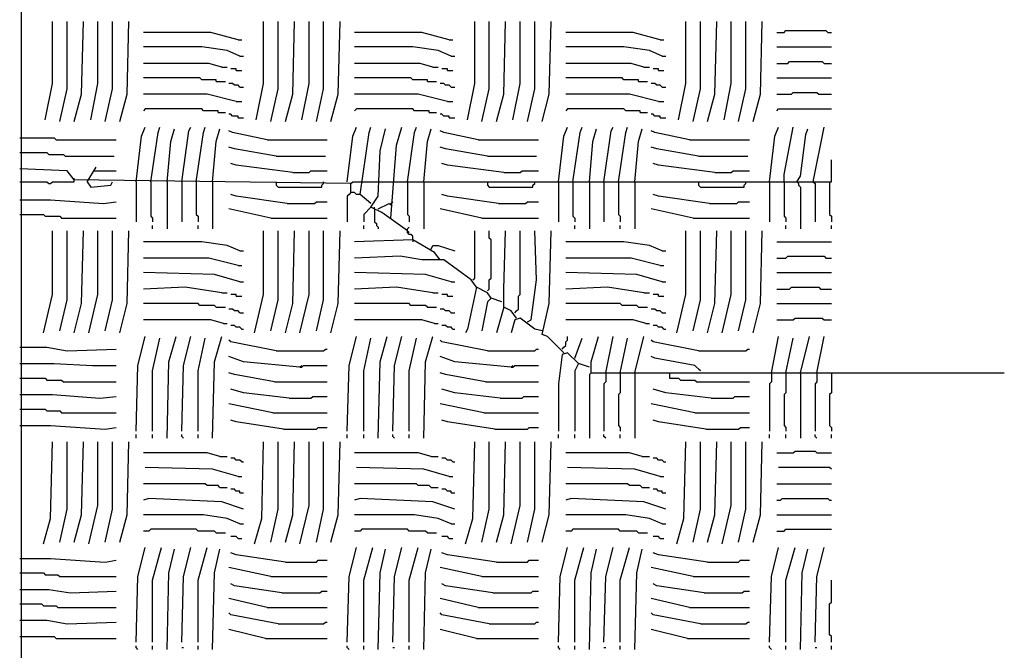
# Model space of a CAD drawing. Extents: x 0.16 to 7.56, y 0.46 to 9.88.
# Drawn here: x 4.61 to 6.25, y 3.82 to 4.87 of the extents above; entities that cross this region are included whole.
import ezdxf

# ---------------------------------------------------------------- set-up
doc = ezdxf.new("R2010")
doc.units = 0
doc.header["$MEASUREMENT"] = 0
doc.layers.add('PFV', color=7, linetype='Continuous')

msp = doc.modelspace()

# ---------------------------------------------------------------- linework, layer by layer
at = {"layer": 'PFV', "color": 0}
for points in [[(4.936364, 3.430303, 0), (4.615152, 3.433333, 0), (4.615152, 6.481818, 0), (4.618182, 6.481818, 0), (4.639394, 6.457576, 0), (4.645455, 6.457576, 0), (4.654545, 6.451515, 0), (4.675758, 6.451515, 0), (5.115152, 6.39697, 0), (5.324242, 6.369697, 0), (5.327273, 6.363636, 0), (5.366667, 6.363636, 0), (5.493939, 6.357576, 0), (5.50303, 6.348485, 0), (5.527273, 6.348485, 0), (5.706061, 6.324242, 0), (5.730303, 6.324242, 0), (5.757576, 6.318182, 0), (5.766667, 6.312121, 0), (5.830303, 6.312121, 0), (5.963636, 6.293939, 0), (5.963636, 6.281818, 0)], [(4.654545, 4.7, 0), (4.666667, 4.760606, 0), (4.666667, 4.863636, 0)], [(4.678788, 4.69697, 0), (4.690909, 4.751515, 0), (4.690909, 4.863636, 0)], [(4.70303, 4.69697, 0), (4.715152, 4.742424, 0), (4.718182, 4.863636, 0)], [(4.730303, 4.7, 0), (4.742424, 4.760606, 0), (4.742424, 4.863636, 0)], [(4.754545, 4.69697, 0), (4.766667, 4.751515, 0), (4.766667, 4.863636, 0)], [(4.778788, 4.69697, 0), (4.790909, 4.742424, 0), (4.793939, 4.863636, 0)], [(5.006061, 4.7, 0), (5.018182, 4.760606, 0), (5.018182, 4.863636, 0)], [(5.030303, 4.69697, 0), (5.042424, 4.751515, 0), (5.042424, 4.863636, 0)], [(5.054545, 4.69697, 0), (5.066667, 4.742424, 0), (5.069697, 4.863636, 0)], [(5.081818, 4.7, 0), (5.093939, 4.760606, 0), (5.093939, 4.863636, 0)], [(5.106061, 4.69697, 0), (5.118182, 4.751515, 0), (5.118182, 4.863636, 0)], [(5.130303, 4.69697, 0), (5.142424, 4.742424, 0), (5.145455, 4.863636, 0)], [(5.357576, 4.7, 0), (5.369697, 4.760606, 0), (5.369697, 4.863636, 0)], [(5.381818, 4.69697, 0), (5.393939, 4.751515, 0), (5.393939, 4.863636, 0)], [(5.406061, 4.69697, 0), (5.418182, 4.742424, 0), (5.421212, 4.863636, 0)], [(5.433333, 4.7, 0), (5.445455, 4.760606, 0), (5.445455, 4.863636, 0)], [(5.457576, 4.69697, 0), (5.469697, 4.751515, 0), (5.469697, 4.863636, 0)], [(5.481818, 4.69697, 0), (5.493939, 4.742424, 0), (5.49697, 4.863636, 0)], [(5.709091, 4.7, 0), (5.721212, 4.760606, 0), (5.721212, 4.863636, 0)], [(5.733333, 4.69697, 0), (5.745455, 4.751515, 0), (5.745455, 4.863636, 0)], [(5.757576, 4.69697, 0), (5.769697, 4.742424, 0), (5.772727, 4.863636, 0)], [(5.784848, 4.7, 0), (5.79697, 4.760606, 0), (5.79697, 4.863636, 0)], [(5.809091, 4.69697, 0), (5.821212, 4.751515, 0), (5.821212, 4.863636, 0)], [(5.833333, 4.69697, 0), (5.845455, 4.742424, 0), (5.848485, 4.863636, 0)], [(4.975758, 4.833333, 0), (4.930303, 4.845455, 0), (4.818182, 4.845455, 0)], [(5.327273, 4.833333, 0), (5.281818, 4.845455, 0), (5.169697, 4.845455, 0)], [(5.678788, 4.833333, 0), (5.633333, 4.845455, 0), (5.521212, 4.845455, 0)], [(5.872727, 4.845455, 0), (5.884848, 4.845455, 0), (5.887879, 4.848485, 0), (5.954545, 4.848485, 0), (5.957576, 4.845455, 0), (5.963636, 4.845455, 0)], [(4.978788, 4.806061, 0), (4.957576, 4.815152, 0), (4.915152, 4.821212, 0), (4.818182, 4.821212, 0)], [(4.975758, 4.833333, 0), (4.981818, 4.833333, 0)], [(5.330303, 4.806061, 0), (5.309091, 4.815152, 0), (5.266667, 4.821212, 0), (5.169697, 4.821212, 0)], [(5.327273, 4.833333, 0), (5.333333, 4.833333, 0)], [(5.681818, 4.806061, 0), (5.660606, 4.815152, 0), (5.618182, 4.821212, 0), (5.521212, 4.821212, 0)], [(5.678788, 4.833333, 0), (5.684848, 4.833333, 0)], [(5.872727, 4.821212, 0), (5.963636, 4.821212, 0)], [(4.978788, 4.806061, 0), (4.984848, 4.806061, 0)], [(5.330303, 4.806061, 0), (5.336364, 4.806061, 0)], [(5.681818, 4.806061, 0), (5.687879, 4.806061, 0)], [(4.948485, 4.787879, 0), (4.927273, 4.793939, 0), (4.818182, 4.793939, 0)], [(4.948485, 4.787879, 0), (4.957576, 4.787879, 0)], [(5.3, 4.787879, 0), (5.278788, 4.793939, 0), (5.169697, 4.793939, 0)], [(5.3, 4.787879, 0), (5.309091, 4.787879, 0)], [(5.651515, 4.787879, 0), (5.630303, 4.793939, 0), (5.521212, 4.793939, 0)], [(5.651515, 4.787879, 0), (5.660606, 4.787879, 0)], [(5.872727, 4.793939, 0), (5.890909, 4.793939, 0), (5.893939, 4.79697, 0), (5.948485, 4.79697, 0), (5.951515, 4.793939, 0), (5.963636, 4.793939, 0)], [(4.972727, 4.781818, 0), (4.972727, 4.784848, 0), (4.963636, 4.784848, 0)], [(4.972727, 4.781818, 0), (4.981818, 4.781818, 0)], [(5.324242, 4.781818, 0), (5.324242, 4.784848, 0), (5.315152, 4.784848, 0)], [(5.324242, 4.781818, 0), (5.333333, 4.781818, 0)], [(5.675758, 4.781818, 0), (5.675758, 4.784848, 0), (5.666667, 4.784848, 0)], [(5.675758, 4.781818, 0), (5.684848, 4.781818, 0)], [(4.939394, 4.763636, 0), (4.939394, 4.766667, 0), (4.915152, 4.766667, 0), (4.912121, 4.769697, 0), (4.818182, 4.769697, 0)], [(4.939394, 4.763636, 0), (4.954545, 4.763636, 0)], [(4.978788, 4.754545, 0), (4.975758, 4.757576, 0), (4.969697, 4.757576, 0), (4.966667, 4.760606, 0), (4.960606, 4.760606, 0)], [(4.978788, 4.754545, 0), (4.984848, 4.754545, 0)], [(5.290909, 4.763636, 0), (5.290909, 4.766667, 0), (5.266667, 4.766667, 0), (5.263636, 4.769697, 0), (5.169697, 4.769697, 0)], [(5.290909, 4.763636, 0), (5.306061, 4.763636, 0)], [(5.330303, 4.754545, 0), (5.327273, 4.757576, 0), (5.321212, 4.757576, 0), (5.318182, 4.760606, 0), (5.312121, 4.760606, 0)], [(5.330303, 4.754545, 0), (5.336364, 4.754545, 0)], [(5.642424, 4.763636, 0), (5.642424, 4.766667, 0), (5.618182, 4.766667, 0), (5.615152, 4.769697, 0), (5.521212, 4.769697, 0)], [(5.642424, 4.763636, 0), (5.657576, 4.763636, 0)], [(5.681818, 4.754545, 0), (5.678788, 4.757576, 0), (5.672727, 4.757576, 0), (5.669697, 4.760606, 0), (5.663636, 4.760606, 0)], [(5.681818, 4.754545, 0), (5.687879, 4.754545, 0)], [(5.872727, 4.769697, 0), (5.963636, 4.769697, 0)], [(4.972727, 4.730303, 0), (4.924242, 4.742424, 0), (4.818182, 4.742424, 0)], [(5.324242, 4.730303, 0), (5.275758, 4.742424, 0), (5.169697, 4.742424, 0)], [(5.675758, 4.730303, 0), (5.627273, 4.742424, 0), (5.521212, 4.742424, 0)], [(5.872727, 4.742424, 0), (5.89697, 4.742424, 0), (5.9, 4.745455, 0), (5.939394, 4.745455, 0), (5.942424, 4.742424, 0), (5.963636, 4.742424, 0)], [(4.972727, 4.730303, 0), (4.981818, 4.730303, 0)], [(5.324242, 4.730303, 0), (5.333333, 4.730303, 0)], [(5.675758, 4.730303, 0), (5.684848, 4.730303, 0)], [(4.942424, 4.712121, 0), (4.942424, 4.715152, 0), (4.918182, 4.715152, 0), (4.915152, 4.718182, 0), (4.821212, 4.718182, 0), (4.818182, 4.715152, 0)], [(4.942424, 4.712121, 0), (4.954545, 4.712121, 0)], [(4.975758, 4.70303, 0), (4.975758, 4.706061, 0), (4.966667, 4.706061, 0), (4.963636, 4.709091, 0), (4.960606, 4.709091, 0)], [(5.293939, 4.712121, 0), (5.293939, 4.715152, 0), (5.269697, 4.715152, 0), (5.266667, 4.718182, 0), (5.172727, 4.718182, 0), (5.169697, 4.715152, 0)], [(5.293939, 4.712121, 0), (5.306061, 4.712121, 0)], [(5.327273, 4.70303, 0), (5.327273, 4.706061, 0), (5.318182, 4.706061, 0), (5.315152, 4.709091, 0), (5.312121, 4.709091, 0)], [(5.645455, 4.712121, 0), (5.645455, 4.715152, 0), (5.621212, 4.715152, 0), (5.618182, 4.718182, 0), (5.524242, 4.718182, 0), (5.521212, 4.715152, 0)], [(5.645455, 4.712121, 0), (5.657576, 4.712121, 0)], [(5.678788, 4.70303, 0), (5.678788, 4.706061, 0), (5.669697, 4.706061, 0), (5.666667, 4.709091, 0), (5.663636, 4.709091, 0)], [(5.872727, 4.715152, 0), (5.875758, 4.718182, 0), (5.963636, 4.718182, 0)], [(4.975758, 4.70303, 0), (4.984848, 4.70303, 0)], [(5.327273, 4.70303, 0), (5.336364, 4.70303, 0)], [(5.678788, 4.70303, 0), (5.687879, 4.70303, 0)], [(4.806061, 4.59697, 0), (4.815152, 4.672727, 0), (4.821212, 4.687879, 0)], [(4.830303, 4.59697, 0), (4.842424, 4.678788, 0), (4.845455, 4.687879, 0)], [(4.857576, 4.59697, 0), (4.863636, 4.663636, 0), (4.869697, 4.684848, 0)], [(4.881818, 4.59697, 0), (4.893939, 4.681818, 0), (4.89697, 4.687879, 0)], [(4.906061, 4.59697, 0), (4.918182, 4.678788, 0), (4.921212, 4.687879, 0)], [(4.933333, 4.59697, 0), (4.939394, 4.663636, 0), (4.945455, 4.684848, 0)], [(5.024242, 4.666667, 0), (4.966667, 4.678788, 0), (4.960606, 4.681818, 0)], [(5.157576, 4.59697, 0), (5.166667, 4.672727, 0), (5.172727, 4.687879, 0)], [(5.19697, 4.560606, 0), (5.178788, 4.575758, 0), (5.193939, 4.678788, 0), (5.19697, 4.687879, 0)], [(5.19697, 4.554545, 0), (5.209091, 4.572727, 0), (5.212121, 4.648485, 0), (5.221212, 4.684848, 0)], [(5.230303, 4.536364, 0), (5.239394, 4.657576, 0), (5.248485, 4.687879, 0)], [(5.257576, 4.59697, 0), (5.269697, 4.678788, 0), (5.272727, 4.687879, 0)], [(5.284848, 4.59697, 0), (5.290909, 4.663636, 0), (5.29697, 4.684848, 0)], [(5.375758, 4.666667, 0), (5.318182, 4.678788, 0), (5.312121, 4.681818, 0)], [(5.509091, 4.59697, 0), (5.518182, 4.672727, 0), (5.524242, 4.687879, 0)], [(5.533333, 4.59697, 0), (5.545455, 4.678788, 0), (5.548485, 4.687879, 0)], [(5.560606, 4.59697, 0), (5.566667, 4.663636, 0), (5.572727, 4.684848, 0)], [(5.584848, 4.59697, 0), (5.59697, 4.681818, 0), (5.6, 4.687879, 0)], [(5.609091, 4.59697, 0), (5.621212, 4.678788, 0), (5.624242, 4.687879, 0)], [(5.636364, 4.59697, 0), (5.642424, 4.663636, 0), (5.648485, 4.684848, 0)], [(5.727273, 4.666667, 0), (5.669697, 4.678788, 0), (5.663636, 4.681818, 0)], [(5.860606, 4.59697, 0), (5.869697, 4.672727, 0), (5.875758, 4.687879, 0)], [(5.884848, 4.59697, 0), (5.884848, 4.609091, 0), (5.9, 4.687879, 0)], [(5.906061, 4.59697, 0), (5.912121, 4.606061, 0), (5.921212, 4.675758, 0), (5.924242, 4.684848, 0)], [(5.933333, 4.59697, 0), (5.951515, 4.687879, 0)], [(4.612121, 4.669697, 0), (4.669697, 4.669697, 0), (4.672727, 4.666667, 0), (4.772727, 4.666667, 0)], [(5.024242, 4.666667, 0), (5.124242, 4.666667, 0)], [(5.375758, 4.666667, 0), (5.475758, 4.666667, 0)], [(5.727273, 4.666667, 0), (5.827273, 4.666667, 0)], [(4.612121, 4.645455, 0), (4.657576, 4.645455, 0), (4.660606, 4.642424, 0), (4.684848, 4.642424, 0), (4.687879, 4.639394, 0), (4.769697, 4.639394, 0)], [(5.039394, 4.639394, 0), (4.969697, 4.651515, 0), (4.960606, 4.654545, 0)], [(5.390909, 4.639394, 0), (5.321212, 4.651515, 0), (5.312121, 4.654545, 0)], [(5.742424, 4.639394, 0), (5.672727, 4.651515, 0), (5.663636, 4.654545, 0)], [(5.066667, 4.612121, 0), (4.972727, 4.624242, 0), (4.963636, 4.627273, 0)], [(5.039394, 4.639394, 0), (5.121212, 4.639394, 0)], [(5.233333, 4.59697, 0), (5.963636, 4.59697, 0), (5.963636, 4.633333, 0)], [(5.418182, 4.612121, 0), (5.324242, 4.624242, 0), (5.315152, 4.627273, 0)], [(5.390909, 4.639394, 0), (5.472727, 4.639394, 0)], [(5.769697, 4.612121, 0), (5.675758, 4.624242, 0), (5.666667, 4.627273, 0)], [(5.742424, 4.639394, 0), (5.824242, 4.639394, 0)], [(5.163636, 4.593939, 0), (4.70303, 4.6, 0), (4.690909, 4.615152, 0), (4.612121, 4.618182, 0)], [(4.724242, 4.59697, 0), (4.739394, 4.621212, 0)], [(4.736364, 4.615152, 0), (4.772727, 4.615152, 0)], [(5.066667, 4.612121, 0), (5.093939, 4.612121, 0), (5.09697, 4.615152, 0), (5.124242, 4.615152, 0)], [(5.418182, 4.612121, 0), (5.445455, 4.612121, 0), (5.448485, 4.615152, 0), (5.475758, 4.615152, 0)], [(5.769697, 4.612121, 0), (5.79697, 4.612121, 0), (5.8, 4.615152, 0), (5.827273, 4.615152, 0)], [(4.612121, 4.59697, 0), (4.657576, 4.59697, 0), (4.660606, 4.593939, 0), (4.663636, 4.593939, 0), (4.666667, 4.59697, 0), (4.70303, 4.59697, 0), (4.70303, 4.6, 0)], [(4.70303, 4.6, 0), (4.70303, 4.60303, 0)], [(4.724242, 4.59697, 0), (4.730303, 4.587879, 0), (4.763636, 4.590909, 0), (4.766667, 4.59697, 0)], [(4.806061, 4.59697, 0), (4.806061, 4.530303, 0)], [(4.830303, 4.59697, 0), (4.830303, 4.539394, 0), (4.833333, 4.536364, 0), (4.833333, 4.530303, 0)], [(4.857576, 4.59697, 0), (4.857576, 4.518182, 0)], [(4.881818, 4.59697, 0), (4.881818, 4.530303, 0)], [(4.906061, 4.59697, 0), (4.906061, 4.542424, 0), (4.909091, 4.539394, 0), (4.909091, 4.530303, 0)], [(4.933333, 4.59697, 0), (4.933333, 4.518182, 0)], [(5.039394, 4.59697, 0), (5.039394, 4.590909, 0), (5.042424, 4.587879, 0), (5.115152, 4.587879, 0), (5.115152, 4.590909, 0), (5.118182, 4.593939, 0), (5.118182, 4.59697, 0)], [(5.163636, 4.578788, 0), (5.163636, 4.593939, 0), (5.166667, 4.59697, 0), (5.181818, 4.59697, 0)], [(5.181818, 4.59697, 0), (5.209091, 4.59697, 0)], [(5.209091, 4.59697, 0), (5.233333, 4.59697, 0)], [(5.257576, 4.59697, 0), (5.257576, 4.542424, 0), (5.260606, 4.539394, 0), (5.260606, 4.530303, 0)], [(5.284848, 4.59697, 0), (5.284848, 4.518182, 0)], [(5.390909, 4.59697, 0), (5.390909, 4.590909, 0), (5.393939, 4.587879, 0), (5.466667, 4.587879, 0), (5.466667, 4.590909, 0), (5.469697, 4.593939, 0), (5.469697, 4.59697, 0)], [(5.509091, 4.59697, 0), (5.509091, 4.530303, 0)], [(5.533333, 4.59697, 0), (5.533333, 4.539394, 0), (5.536364, 4.536364, 0), (5.536364, 4.530303, 0)], [(5.560606, 4.59697, 0), (5.560606, 4.518182, 0)], [(5.584848, 4.59697, 0), (5.584848, 4.530303, 0)], [(5.609091, 4.59697, 0), (5.609091, 4.542424, 0), (5.612121, 4.539394, 0), (5.612121, 4.530303, 0)], [(5.636364, 4.59697, 0), (5.636364, 4.518182, 0)], [(5.742424, 4.59697, 0), (5.742424, 4.590909, 0), (5.745455, 4.587879, 0), (5.818182, 4.587879, 0), (5.818182, 4.590909, 0), (5.821212, 4.593939, 0), (5.821212, 4.59697, 0)], [(5.860606, 4.59697, 0), (5.860606, 4.530303, 0)], [(5.884848, 4.59697, 0), (5.884848, 4.539394, 0), (5.887879, 4.536364, 0), (5.887879, 4.530303, 0)], [(5.906061, 4.59697, 0), (5.909091, 4.593939, 0), (5.909091, 4.590909, 0), (5.912121, 4.587879, 0), (5.912121, 4.518182, 0)], [(5.933333, 4.59697, 0), (5.936364, 4.593939, 0), (5.936364, 4.530303, 0)], [(5.960606, 4.59697, 0), (5.960606, 4.542424, 0), (5.963636, 4.539394, 0), (5.963636, 4.530303, 0)], [(5.057576, 4.560606, 0), (4.972727, 4.572727, 0), (4.963636, 4.575758, 0)], [(5.178788, 4.575758, 0), (5.172727, 4.575758, 0), (5.169697, 4.578788, 0), (5.163636, 4.578788, 0), (5.160606, 4.575758, 0), (5.157576, 4.572727, 0), (5.157576, 4.530303, 0)], [(5.409091, 4.560606, 0), (5.324242, 4.572727, 0), (5.315152, 4.575758, 0)], [(5.760606, 4.560606, 0), (5.675758, 4.572727, 0), (5.666667, 4.575758, 0)], [(4.612121, 4.566667, 0), (4.663636, 4.566667, 0), (4.751515, 4.560606, 0), (4.772727, 4.563636, 0)], [(5.057576, 4.560606, 0), (5.10303, 4.560606, 0), (5.106061, 4.563636, 0), (5.124242, 4.563636, 0)], [(5.19697, 4.560606, 0), (5.193939, 4.563636, 0)], [(5.209091, 4.551515, 0), (5.227273, 4.560606, 0), (5.230303, 4.557576, 0), (5.230303, 4.560606, 0)], [(5.230303, 4.560606, 0), (5.233333, 4.563636, 0)], [(5.409091, 4.560606, 0), (5.454545, 4.560606, 0), (5.457576, 4.563636, 0), (5.475758, 4.563636, 0)], [(5.760606, 4.560606, 0), (5.806061, 4.560606, 0), (5.809091, 4.563636, 0), (5.827273, 4.563636, 0)], [(4.612121, 4.542424, 0), (4.651515, 4.542424, 0), (4.654545, 4.539394, 0), (4.678788, 4.539394, 0), (4.681818, 4.536364, 0), (4.772727, 4.536364, 0)], [(5.030303, 4.536364, 0), (4.960606, 4.551515, 0)], [(5.257576, 4.515152, 0), (5.215152, 4.545455, 0), (5.19697, 4.554545, 0), (5.184848, 4.542424, 0), (5.184848, 4.530303, 0)], [(5.20303, 4.551515, 0), (5.20303, 4.554545, 0)], [(5.20303, 4.551515, 0), (5.20303, 4.530303, 0), (5.206061, 4.527273, 0), (5.206061, 4.524242, 0), (5.209091, 4.521212, 0), (5.209091, 4.518182, 0)], [(5.381818, 4.536364, 0), (5.312121, 4.551515, 0)], [(5.733333, 4.536364, 0), (5.663636, 4.551515, 0)], [(5.030303, 4.536364, 0), (5.124242, 4.536364, 0)], [(5.381818, 4.536364, 0), (5.475758, 4.536364, 0)], [(5.733333, 4.536364, 0), (5.827273, 4.536364, 0)], [(4.651515, 4.345455, 0), (4.666667, 4.409091, 0), (4.666667, 4.515152, 0)], [(4.678788, 4.348485, 0), (4.690909, 4.4, 0), (4.690909, 4.515152, 0)], [(4.70303, 4.345455, 0), (4.715152, 4.393939, 0), (4.718182, 4.515152, 0)], [(4.727273, 4.345455, 0), (4.742424, 4.409091, 0), (4.742424, 4.515152, 0)], [(4.754545, 4.348485, 0), (4.766667, 4.4, 0), (4.766667, 4.515152, 0)], [(4.778788, 4.345455, 0), (4.790909, 4.393939, 0), (4.793939, 4.515152, 0)], [(4.833333, 4.518182, 0), (4.833333, 4.524242, 0)], [(4.909091, 4.518182, 0), (4.909091, 4.524242, 0)], [(5.00303, 4.345455, 0), (5.018182, 4.409091, 0), (5.018182, 4.515152, 0)], [(5.030303, 4.348485, 0), (5.042424, 4.4, 0), (5.042424, 4.515152, 0)], [(5.054545, 4.345455, 0), (5.066667, 4.393939, 0), (5.069697, 4.515152, 0)], [(5.078788, 4.345455, 0), (5.093939, 4.409091, 0), (5.093939, 4.515152, 0)], [(5.106061, 4.348485, 0), (5.118182, 4.4, 0), (5.118182, 4.515152, 0)], [(5.130303, 4.345455, 0), (5.142424, 4.393939, 0), (5.145455, 4.515152, 0)], [(5.184848, 4.518182, 0), (5.184848, 4.524242, 0)], [(5.266667, 4.5, 0), (5.266667, 4.506061, 0), (5.263636, 4.509091, 0), (5.260606, 4.509091, 0), (5.257576, 4.512121, 0), (5.257576, 4.518182, 0), (5.260606, 4.521212, 0)], [(5.257576, 4.515152, 0), (5.260606, 4.512121, 0)], [(5.366667, 4.433333, 0), (5.369697, 4.436364, 0), (5.369697, 4.515152, 0)], [(5.390909, 4.415152, 0), (5.393939, 4.418182, 0), (5.393939, 4.433333, 0), (5.39697, 4.436364, 0), (5.39697, 4.5, 0), (5.393939, 4.50303, 0), (5.393939, 4.515152, 0)], [(5.418182, 4.387879, 0), (5.418182, 4.418182, 0), (5.421212, 4.515152, 0)], [(5.436364, 4.378788, 0), (5.439394, 4.381818, 0), (5.442424, 4.384848, 0), (5.442424, 4.406061, 0), (5.445455, 4.409091, 0), (5.445455, 4.515152, 0)], [(5.457576, 4.363636, 0), (5.463636, 4.366667, 0), (5.472727, 4.433333, 0), (5.469697, 4.515152, 0)], [(5.518182, 4.312121, 0), (5.490909, 4.339394, 0), (5.481818, 4.342424, 0), (5.493939, 4.393939, 0), (5.49697, 4.515152, 0)], [(5.536364, 4.518182, 0), (5.536364, 4.524242, 0)], [(5.612121, 4.518182, 0), (5.612121, 4.524242, 0)], [(5.706061, 4.345455, 0), (5.721212, 4.409091, 0), (5.721212, 4.515152, 0)], [(5.733333, 4.348485, 0), (5.745455, 4.4, 0), (5.745455, 4.515152, 0)], [(5.757576, 4.345455, 0), (5.769697, 4.393939, 0), (5.772727, 4.515152, 0)], [(5.781818, 4.345455, 0), (5.79697, 4.409091, 0), (5.79697, 4.515152, 0)], [(5.809091, 4.348485, 0), (5.821212, 4.4, 0), (5.821212, 4.515152, 0)], [(5.833333, 4.345455, 0), (5.845455, 4.393939, 0), (5.848485, 4.515152, 0)], [(5.887879, 4.518182, 0), (5.887879, 4.524242, 0)], [(5.963636, 4.518182, 0), (5.963636, 4.524242, 0)], [(4.978788, 4.481818, 0), (4.957576, 4.490909, 0), (4.915152, 4.49697, 0), (4.818182, 4.49697, 0)], [(5.312121, 4.466667, 0), (5.30303, 4.478788, 0), (5.266667, 4.5, 0), (5.169697, 4.49697, 0)], [(5.266667, 4.5, 0), (5.266667, 4.49697, 0)], [(5.681818, 4.481818, 0), (5.660606, 4.490909, 0), (5.618182, 4.49697, 0), (5.521212, 4.49697, 0)], [(5.872727, 4.49697, 0), (5.963636, 4.49697, 0)], [(4.978788, 4.481818, 0), (4.984848, 4.481818, 0)], [(5.29697, 4.484848, 0), (5.3, 4.490909, 0), (5.309091, 4.490909, 0), (5.336364, 4.481818, 0)], [(5.681818, 4.481818, 0), (5.687879, 4.481818, 0)], [(4.975758, 4.457576, 0), (4.927273, 4.469697, 0), (4.818182, 4.469697, 0)], [(5.372727, 4.421212, 0), (5.363636, 4.433333, 0), (5.318182, 4.466667, 0), (5.281818, 4.466667, 0), (5.245455, 4.472727, 0), (5.169697, 4.469697, 0)], [(5.678788, 4.457576, 0), (5.630303, 4.469697, 0), (5.521212, 4.469697, 0)], [(5.872727, 4.469697, 0), (5.887879, 4.469697, 0), (5.890909, 4.472727, 0), (5.951515, 4.472727, 0), (5.954545, 4.469697, 0), (5.963636, 4.469697, 0)], [(4.978788, 4.430303, 0), (4.936364, 4.442424, 0), (4.818182, 4.445455, 0)], [(4.975758, 4.457576, 0), (4.981818, 4.457576, 0)], [(5.330303, 4.430303, 0), (5.287879, 4.442424, 0), (5.169697, 4.445455, 0)], [(5.681818, 4.430303, 0), (5.639394, 4.442424, 0), (5.521212, 4.445455, 0)], [(5.678788, 4.457576, 0), (5.684848, 4.457576, 0)], [(5.872727, 4.445455, 0), (5.963636, 4.445455, 0)], [(4.978788, 4.430303, 0), (4.984848, 4.430303, 0)], [(5.330303, 4.430303, 0), (5.336364, 4.430303, 0)], [(5.681818, 4.430303, 0), (5.687879, 4.430303, 0)], [(4.948485, 4.412121, 0), (4.887879, 4.421212, 0), (4.818182, 4.418182, 0)], [(4.948485, 4.412121, 0), (4.957576, 4.412121, 0)], [(5.3, 4.412121, 0), (5.239394, 4.421212, 0), (5.169697, 4.418182, 0)], [(5.3, 4.412121, 0), (5.309091, 4.412121, 0)], [(5.39697, 4.40303, 0), (5.390909, 4.412121, 0), (5.372727, 4.421212, 0), (5.357576, 4.351515, 0), (5.354545, 4.345455, 0)], [(5.651515, 4.412121, 0), (5.590909, 4.421212, 0), (5.521212, 4.418182, 0)], [(5.651515, 4.412121, 0), (5.660606, 4.412121, 0)], [(5.872727, 4.418182, 0), (5.893939, 4.418182, 0), (5.89697, 4.421212, 0), (5.942424, 4.421212, 0), (5.945455, 4.418182, 0), (5.963636, 4.418182, 0)], [(4.939394, 4.387879, 0), (4.936364, 4.390909, 0), (4.912121, 4.390909, 0), (4.909091, 4.393939, 0), (4.818182, 4.393939, 0)], [(4.972727, 4.406061, 0), (4.972727, 4.409091, 0), (4.963636, 4.409091, 0)], [(4.972727, 4.406061, 0), (4.981818, 4.406061, 0)], [(5.290909, 4.387879, 0), (5.287879, 4.390909, 0), (5.263636, 4.390909, 0), (5.260606, 4.393939, 0), (5.169697, 4.393939, 0)], [(5.324242, 4.406061, 0), (5.324242, 4.409091, 0), (5.315152, 4.409091, 0)], [(5.324242, 4.406061, 0), (5.333333, 4.406061, 0)], [(5.415152, 4.39697, 0), (5.39697, 4.40303, 0), (5.390909, 4.39697, 0), (5.381818, 4.348485, 0)], [(5.642424, 4.387879, 0), (5.639394, 4.390909, 0), (5.615152, 4.390909, 0), (5.612121, 4.393939, 0), (5.521212, 4.393939, 0)], [(5.675758, 4.406061, 0), (5.675758, 4.409091, 0), (5.666667, 4.409091, 0)], [(5.675758, 4.406061, 0), (5.684848, 4.406061, 0)], [(5.872727, 4.393939, 0), (5.963636, 4.393939, 0)], [(4.939394, 4.387879, 0), (4.954545, 4.387879, 0)], [(4.978788, 4.378788, 0), (4.975758, 4.381818, 0), (4.969697, 4.381818, 0), (4.966667, 4.384848, 0), (4.960606, 4.384848, 0)], [(4.978788, 4.378788, 0), (4.984848, 4.378788, 0)], [(5.290909, 4.387879, 0), (5.306061, 4.387879, 0)], [(5.330303, 4.378788, 0), (5.327273, 4.381818, 0), (5.321212, 4.381818, 0), (5.318182, 4.384848, 0), (5.312121, 4.384848, 0)], [(5.330303, 4.378788, 0), (5.336364, 4.378788, 0)], [(5.439394, 4.369697, 0), (5.430303, 4.381818, 0), (5.418182, 4.387879, 0), (5.406061, 4.345455, 0)], [(5.642424, 4.387879, 0), (5.657576, 4.387879, 0)], [(5.681818, 4.378788, 0), (5.678788, 4.381818, 0), (5.672727, 4.381818, 0), (5.669697, 4.384848, 0), (5.663636, 4.384848, 0)], [(5.681818, 4.378788, 0), (5.687879, 4.378788, 0)], [(4.951515, 4.360606, 0), (4.930303, 4.366667, 0), (4.818182, 4.366667, 0)], [(5.30303, 4.360606, 0), (5.281818, 4.366667, 0), (5.169697, 4.366667, 0)], [(5.481818, 4.348485, 0), (5.469697, 4.351515, 0), (5.445455, 4.369697, 0), (5.436364, 4.366667, 0), (5.430303, 4.345455, 0)], [(5.654545, 4.360606, 0), (5.633333, 4.366667, 0), (5.521212, 4.366667, 0)], [(5.872727, 4.366667, 0), (5.9, 4.366667, 0), (5.90303, 4.369697, 0), (5.948485, 4.369697, 0), (5.951515, 4.366667, 0), (5.963636, 4.366667, 0)], [(4.951515, 4.360606, 0), (4.957576, 4.360606, 0)], [(4.981818, 4.351515, 0), (4.978788, 4.354545, 0), (4.972727, 4.354545, 0), (4.969697, 4.357576, 0), (4.963636, 4.357576, 0)], [(4.981818, 4.351515, 0), (4.984848, 4.351515, 0)], [(5.30303, 4.360606, 0), (5.309091, 4.360606, 0)], [(5.333333, 4.351515, 0), (5.330303, 4.354545, 0), (5.324242, 4.354545, 0), (5.321212, 4.357576, 0), (5.315152, 4.357576, 0)], [(5.333333, 4.351515, 0), (5.336364, 4.351515, 0)], [(5.654545, 4.360606, 0), (5.660606, 4.360606, 0)], [(5.684848, 4.351515, 0), (5.681818, 4.354545, 0), (5.675758, 4.354545, 0), (5.672727, 4.357576, 0), (5.666667, 4.357576, 0)], [(5.684848, 4.351515, 0), (5.687879, 4.351515, 0)], [(4.806061, 4.181818, 0), (4.809091, 4.290909, 0), (4.821212, 4.339394, 0)], [(4.833333, 4.181818, 0), (4.833333, 4.281818, 0), (4.845455, 4.336364, 0)], [(4.857576, 4.169697, 0), (4.860606, 4.29697, 0), (4.872727, 4.339394, 0)], [(4.881818, 4.181818, 0), (4.884848, 4.290909, 0), (4.89697, 4.339394, 0)], [(4.909091, 4.181818, 0), (4.909091, 4.281818, 0), (4.921212, 4.336364, 0)], [(4.933333, 4.169697, 0), (4.936364, 4.29697, 0), (4.948485, 4.339394, 0)], [(5.039394, 4.315152, 0), (4.963636, 4.330303, 0), (4.960606, 4.333333, 0)], [(5.157576, 4.181818, 0), (5.160606, 4.290909, 0), (5.172727, 4.339394, 0)], [(5.184848, 4.181818, 0), (5.184848, 4.281818, 0), (5.19697, 4.336364, 0)], [(5.209091, 4.169697, 0), (5.212121, 4.29697, 0), (5.224242, 4.339394, 0)], [(5.233333, 4.181818, 0), (5.236364, 4.290909, 0), (5.248485, 4.339394, 0)], [(5.260606, 4.181818, 0), (5.260606, 4.281818, 0), (5.272727, 4.336364, 0)], [(5.284848, 4.169697, 0), (5.287879, 4.29697, 0), (5.3, 4.339394, 0)], [(5.390909, 4.315152, 0), (5.315152, 4.330303, 0), (5.312121, 4.333333, 0)], [(5.515152, 4.318182, 0), (5.518182, 4.321212, 0), (5.521212, 4.324242, 0), (5.521212, 4.330303, 0), (5.524242, 4.333333, 0), (5.524242, 4.339394, 0)], [(5.536364, 4.30303, 0), (5.548485, 4.336364, 0)], [(5.563636, 4.278788, 0), (5.563636, 4.29697, 0), (5.575758, 4.339394, 0)], [(5.587879, 4.278788, 0), (5.6, 4.339394, 0)], [(5.612121, 4.278788, 0), (5.624242, 4.336364, 0)], [(5.636364, 4.278788, 0), (5.651515, 4.339394, 0)], [(5.742424, 4.315152, 0), (5.666667, 4.330303, 0), (5.663636, 4.333333, 0)], [(5.863636, 4.278788, 0), (5.875758, 4.339394, 0)], [(5.887879, 4.278788, 0), (5.9, 4.336364, 0)], [(5.912121, 4.278788, 0), (5.927273, 4.339394, 0)], [(5.939394, 4.278788, 0), (5.951515, 4.339394, 0)], [(4.612121, 4.321212, 0), (4.657576, 4.321212, 0), (4.690909, 4.315152, 0), (4.772727, 4.318182, 0)], [(5.039394, 4.315152, 0), (5.118182, 4.315152, 0), (5.121212, 4.318182, 0), (5.124242, 4.318182, 0)], [(5.390909, 4.315152, 0), (5.469697, 4.315152, 0), (5.472727, 4.318182, 0), (5.475758, 4.318182, 0)], [(5.542424, 4.293939, 0), (5.524242, 4.312121, 0), (5.515152, 4.309091, 0), (5.509091, 4.260606, 0), (5.509091, 4.181818, 0)], [(5.742424, 4.315152, 0), (5.821212, 4.315152, 0), (5.824242, 4.318182, 0), (5.827273, 4.318182, 0)], [(5.078788, 4.287879, 0), (4.984848, 4.29697, 0), (4.960606, 4.306061, 0)], [(5.430303, 4.287879, 0), (5.336364, 4.29697, 0), (5.312121, 4.306061, 0)], [(5.745455, 4.281818, 0), (5.736364, 4.290909, 0), (5.669697, 4.30303, 0), (5.663636, 4.306061, 0)], [(4.612121, 4.293939, 0), (4.669697, 4.293939, 0), (4.733333, 4.290909, 0), (4.772727, 4.290909, 0)], [(5.078788, 4.287879, 0), (5.081818, 4.287879, 0), (5.084848, 4.290909, 0), (5.124242, 4.290909, 0)], [(5.078788, 4.287879, 0), (5.081818, 4.290909, 0)], [(5.430303, 4.287879, 0), (5.433333, 4.287879, 0), (5.436364, 4.290909, 0), (5.475758, 4.290909, 0)], [(5.430303, 4.287879, 0), (5.433333, 4.290909, 0)], [(5.560606, 4.287879, 0), (5.542424, 4.293939, 0), (5.536364, 4.281818, 0), (5.536364, 4.181818, 0)], [(5.745455, 4.281818, 0), (5.742424, 4.284848, 0)], [(4.612121, 4.269697, 0), (4.654545, 4.269697, 0), (4.657576, 4.266667, 0), (4.681818, 4.266667, 0), (4.684848, 4.263636, 0), (4.772727, 4.263636, 0)], [(5.036364, 4.263636, 0), (4.969697, 4.275758, 0), (4.960606, 4.278788, 0)], [(5.036364, 4.263636, 0), (5.124242, 4.263636, 0)], [(5.387879, 4.263636, 0), (5.321212, 4.275758, 0), (5.312121, 4.278788, 0)], [(5.387879, 4.263636, 0), (5.475758, 4.263636, 0)], [(5.563636, 4.278788, 0), (5.560606, 4.275758, 0), (5.560606, 4.169697, 0)], [(5.563636, 4.278788, 0), (6.251515, 4.278788, 0)], [(5.587879, 4.278788, 0), (5.587879, 4.263636, 0), (5.584848, 4.260606, 0), (5.584848, 4.181818, 0)], [(5.612121, 4.278788, 0), (5.612121, 4.245455, 0), (5.609091, 4.242424, 0), (5.609091, 4.190909, 0), (5.612121, 4.187879, 0), (5.612121, 4.181818, 0)], [(5.636364, 4.278788, 0), (5.636364, 4.169697, 0)], [(5.693939, 4.278788, 0), (5.693939, 4.269697, 0), (5.709091, 4.269697, 0), (5.712121, 4.266667, 0), (5.736364, 4.266667, 0), (5.739394, 4.263636, 0), (5.827273, 4.263636, 0)], [(5.863636, 4.278788, 0), (5.863636, 4.263636, 0), (5.860606, 4.260606, 0), (5.860606, 4.181818, 0)], [(5.887879, 4.278788, 0), (5.887879, 4.245455, 0), (5.884848, 4.242424, 0), (5.884848, 4.190909, 0), (5.887879, 4.187879, 0), (5.887879, 4.181818, 0)], [(5.912121, 4.278788, 0), (5.912121, 4.169697, 0)], [(5.939394, 4.278788, 0), (5.939394, 4.263636, 0), (5.936364, 4.260606, 0), (5.936364, 4.181818, 0)], [(5.963636, 4.278788, 0), (5.963636, 4.245455, 0), (5.960606, 4.242424, 0), (5.960606, 4.190909, 0), (5.963636, 4.187879, 0), (5.963636, 4.181818, 0)], [(5.060606, 4.236364, 0), (4.984848, 4.245455, 0), (4.963636, 4.251515, 0)], [(5.412121, 4.236364, 0), (5.336364, 4.245455, 0), (5.315152, 4.251515, 0)], [(5.763636, 4.236364, 0), (5.687879, 4.245455, 0), (5.666667, 4.251515, 0)], [(4.612121, 4.242424, 0), (4.666667, 4.242424, 0), (4.745455, 4.236364, 0), (4.772727, 4.239394, 0)], [(5.060606, 4.236364, 0), (5.09697, 4.236364, 0), (5.1, 4.239394, 0), (5.124242, 4.239394, 0)], [(5.412121, 4.236364, 0), (5.448485, 4.236364, 0), (5.451515, 4.239394, 0), (5.475758, 4.239394, 0)], [(5.763636, 4.236364, 0), (5.8, 4.236364, 0), (5.80303, 4.239394, 0), (5.827273, 4.239394, 0)], [(4.612121, 4.218182, 0), (4.654545, 4.218182, 0), (4.657576, 4.215152, 0), (4.678788, 4.215152, 0), (4.681818, 4.212121, 0), (4.772727, 4.212121, 0)], [(5.033333, 4.212121, 0), (4.960606, 4.227273, 0)], [(5.384848, 4.212121, 0), (5.312121, 4.227273, 0)], [(5.736364, 4.212121, 0), (5.663636, 4.227273, 0)], [(5.051515, 4.184848, 0), (4.972727, 4.19697, 0), (4.963636, 4.2, 0)], [(5.033333, 4.212121, 0), (5.124242, 4.212121, 0)], [(5.40303, 4.184848, 0), (5.324242, 4.19697, 0), (5.315152, 4.2, 0)], [(5.384848, 4.212121, 0), (5.475758, 4.212121, 0)], [(5.754545, 4.184848, 0), (5.675758, 4.19697, 0), (5.666667, 4.2, 0)], [(5.736364, 4.212121, 0), (5.827273, 4.212121, 0)], [(4.612121, 4.190909, 0), (4.663636, 4.190909, 0), (4.754545, 4.184848, 0), (4.772727, 4.187879, 0)], [(5.051515, 4.184848, 0), (5.106061, 4.184848, 0), (5.109091, 4.187879, 0), (5.124242, 4.187879, 0)], [(5.40303, 4.184848, 0), (5.457576, 4.184848, 0), (5.460606, 4.187879, 0), (5.475758, 4.187879, 0)], [(5.754545, 4.184848, 0), (5.809091, 4.184848, 0), (5.812121, 4.187879, 0), (5.827273, 4.187879, 0)], [(4.806061, 4.169697, 0), (4.806061, 4.175758, 0)], [(4.833333, 4.169697, 0), (4.833333, 4.175758, 0)], [(4.884848, 4.169697, 0), (4.881818, 4.172727, 0), (4.881818, 4.175758, 0)], [(4.909091, 4.169697, 0), (4.909091, 4.175758, 0)], [(5.157576, 4.169697, 0), (5.157576, 4.175758, 0)], [(5.184848, 4.169697, 0), (5.184848, 4.175758, 0)], [(5.236364, 4.169697, 0), (5.233333, 4.172727, 0), (5.233333, 4.175758, 0)], [(5.260606, 4.169697, 0), (5.260606, 4.175758, 0)], [(5.509091, 4.169697, 0), (5.509091, 4.175758, 0)], [(5.536364, 4.169697, 0), (5.536364, 4.175758, 0)], [(5.587879, 4.169697, 0), (5.584848, 4.172727, 0), (5.584848, 4.175758, 0)], [(5.612121, 4.169697, 0), (5.612121, 4.175758, 0)], [(5.860606, 4.169697, 0), (5.860606, 4.175758, 0)], [(5.887879, 4.169697, 0), (5.887879, 4.175758, 0)], [(5.939394, 4.169697, 0), (5.936364, 4.172727, 0), (5.936364, 4.175758, 0)], [(5.963636, 4.169697, 0), (5.963636, 4.175758, 0)], [(4.651515, 3.993939, 0), (4.663636, 4.036364, 0), (4.666667, 4.163636, 0)], [(4.678788, 3.99697, 0), (4.690909, 4.051515, 0), (4.690909, 4.163636, 0)], [(4.70303, 3.99697, 0), (4.715152, 4.042424, 0), (4.718182, 4.163636, 0)], [(4.727273, 3.993939, 0), (4.742424, 4.057576, 0), (4.742424, 4.163636, 0)], [(4.754545, 3.99697, 0), (4.766667, 4.051515, 0), (4.766667, 4.163636, 0)], [(4.778788, 3.99697, 0), (4.790909, 4.042424, 0), (4.793939, 4.163636, 0)], [(5.00303, 3.993939, 0), (5.015152, 4.036364, 0), (5.018182, 4.163636, 0)], [(5.030303, 3.99697, 0), (5.042424, 4.051515, 0), (5.042424, 4.163636, 0)], [(5.054545, 3.99697, 0), (5.066667, 4.042424, 0), (5.069697, 4.163636, 0)], [(5.078788, 3.993939, 0), (5.093939, 4.057576, 0), (5.093939, 4.163636, 0)], [(5.106061, 3.99697, 0), (5.118182, 4.051515, 0), (5.118182, 4.163636, 0)], [(5.130303, 3.99697, 0), (5.142424, 4.042424, 0), (5.145455, 4.163636, 0)], [(5.354545, 3.993939, 0), (5.366667, 4.036364, 0), (5.369697, 4.163636, 0)], [(5.381818, 3.99697, 0), (5.393939, 4.051515, 0), (5.393939, 4.163636, 0)], [(5.406061, 3.99697, 0), (5.418182, 4.042424, 0), (5.421212, 4.163636, 0)], [(5.430303, 3.993939, 0), (5.445455, 4.057576, 0), (5.445455, 4.163636, 0)], [(5.457576, 3.99697, 0), (5.469697, 4.051515, 0), (5.469697, 4.163636, 0)], [(5.481818, 3.99697, 0), (5.493939, 4.042424, 0), (5.49697, 4.163636, 0)], [(5.706061, 3.993939, 0), (5.718182, 4.036364, 0), (5.721212, 4.163636, 0)], [(5.733333, 3.99697, 0), (5.745455, 4.051515, 0), (5.745455, 4.163636, 0)], [(5.757576, 3.99697, 0), (5.769697, 4.042424, 0), (5.772727, 4.163636, 0)], [(5.781818, 3.993939, 0), (5.79697, 4.057576, 0), (5.79697, 4.163636, 0)], [(5.809091, 3.99697, 0), (5.821212, 4.051515, 0), (5.821212, 4.163636, 0)], [(5.833333, 3.99697, 0), (5.845455, 4.042424, 0), (5.848485, 4.163636, 0)], [(5.872727, 4.145455, 0), (5.9, 4.145455, 0), (5.90303, 4.148485, 0), (5.936364, 4.148485, 0), (5.939394, 4.145455, 0), (5.963636, 4.145455, 0)], [(4.945455, 4.139394, 0), (4.924242, 4.145455, 0), (4.818182, 4.145455, 0)], [(4.945455, 4.139394, 0), (4.957576, 4.139394, 0)], [(4.981818, 4.130303, 0), (4.978788, 4.133333, 0), (4.972727, 4.133333, 0), (4.969697, 4.136364, 0), (4.963636, 4.136364, 0)], [(5.29697, 4.139394, 0), (5.275758, 4.145455, 0), (5.169697, 4.145455, 0)], [(5.29697, 4.139394, 0), (5.309091, 4.139394, 0)], [(5.333333, 4.130303, 0), (5.330303, 4.133333, 0), (5.324242, 4.133333, 0), (5.321212, 4.136364, 0), (5.315152, 4.136364, 0)], [(5.648485, 4.139394, 0), (5.627273, 4.145455, 0), (5.521212, 4.145455, 0)], [(5.648485, 4.139394, 0), (5.660606, 4.139394, 0)], [(5.684848, 4.130303, 0), (5.681818, 4.133333, 0), (5.675758, 4.133333, 0), (5.672727, 4.136364, 0), (5.666667, 4.136364, 0)], [(4.975758, 4.106061, 0), (4.933333, 4.118182, 0), (4.821212, 4.121212, 0)], [(4.981818, 4.130303, 0), (4.984848, 4.130303, 0)], [(5.327273, 4.106061, 0), (5.284848, 4.118182, 0), (5.172727, 4.121212, 0)], [(5.333333, 4.130303, 0), (5.336364, 4.130303, 0)], [(5.678788, 4.106061, 0), (5.636364, 4.118182, 0), (5.524242, 4.121212, 0)], [(5.684848, 4.130303, 0), (5.687879, 4.130303, 0)], [(5.963636, 4.118182, 0), (5.960606, 4.121212, 0), (5.875758, 4.121212, 0)], [(4.975758, 4.106061, 0), (4.981818, 4.106061, 0)], [(5.327273, 4.106061, 0), (5.333333, 4.106061, 0)], [(5.678788, 4.106061, 0), (5.684848, 4.106061, 0)], [(4.945455, 4.087879, 0), (4.942424, 4.090909, 0), (4.924242, 4.090909, 0), (4.921212, 4.093939, 0), (4.818182, 4.093939, 0)], [(4.945455, 4.087879, 0), (4.957576, 4.087879, 0)], [(4.978788, 4.078788, 0), (4.978788, 4.081818, 0), (4.972727, 4.081818, 0), (4.969697, 4.084848, 0), (4.963636, 4.084848, 0)], [(5.29697, 4.087879, 0), (5.293939, 4.090909, 0), (5.275758, 4.090909, 0), (5.272727, 4.093939, 0), (5.169697, 4.093939, 0)], [(5.29697, 4.087879, 0), (5.309091, 4.087879, 0)], [(5.330303, 4.078788, 0), (5.330303, 4.081818, 0), (5.324242, 4.081818, 0), (5.321212, 4.084848, 0), (5.315152, 4.084848, 0)], [(5.648485, 4.087879, 0), (5.645455, 4.090909, 0), (5.627273, 4.090909, 0), (5.624242, 4.093939, 0), (5.521212, 4.093939, 0)], [(5.648485, 4.087879, 0), (5.660606, 4.087879, 0)], [(5.681818, 4.078788, 0), (5.681818, 4.081818, 0), (5.675758, 4.081818, 0), (5.672727, 4.084848, 0), (5.666667, 4.084848, 0)], [(5.872727, 4.093939, 0), (5.963636, 4.093939, 0)], [(4.984848, 4.051515, 0), (4.948485, 4.063636, 0), (4.827273, 4.069697, 0), (4.818182, 4.066667, 0)], [(4.978788, 4.078788, 0), (4.984848, 4.078788, 0)], [(5.336364, 4.051515, 0), (5.3, 4.063636, 0), (5.178788, 4.069697, 0), (5.169697, 4.066667, 0)], [(5.330303, 4.078788, 0), (5.336364, 4.078788, 0)], [(5.687879, 4.051515, 0), (5.651515, 4.063636, 0), (5.530303, 4.069697, 0), (5.521212, 4.066667, 0)], [(5.681818, 4.078788, 0), (5.687879, 4.078788, 0)], [(5.872727, 4.066667, 0), (5.878788, 4.066667, 0), (5.881818, 4.069697, 0), (5.957576, 4.069697, 0), (5.960606, 4.066667, 0), (5.963636, 4.066667, 0)], [(4.978788, 4.027273, 0), (4.957576, 4.036364, 0), (4.918182, 4.042424, 0), (4.818182, 4.042424, 0)], [(5.330303, 4.027273, 0), (5.309091, 4.036364, 0), (5.269697, 4.042424, 0), (5.169697, 4.042424, 0)], [(5.681818, 4.027273, 0), (5.660606, 4.036364, 0), (5.621212, 4.042424, 0), (5.521212, 4.042424, 0)], [(5.872727, 4.042424, 0), (5.963636, 4.042424, 0)], [(4.939394, 4.012121, 0), (4.936364, 4.015152, 0), (4.909091, 4.015152, 0), (4.906061, 4.018182, 0), (4.830303, 4.018182, 0), (4.827273, 4.015152, 0), (4.818182, 4.015152, 0)], [(4.978788, 4.027273, 0), (4.984848, 4.027273, 0)], [(5.290909, 4.012121, 0), (5.287879, 4.015152, 0), (5.260606, 4.015152, 0), (5.257576, 4.018182, 0), (5.181818, 4.018182, 0), (5.178788, 4.015152, 0), (5.169697, 4.015152, 0)], [(5.330303, 4.027273, 0), (5.336364, 4.027273, 0)], [(5.642424, 4.012121, 0), (5.639394, 4.015152, 0), (5.612121, 4.015152, 0), (5.609091, 4.018182, 0), (5.533333, 4.018182, 0), (5.530303, 4.015152, 0), (5.521212, 4.015152, 0)], [(5.681818, 4.027273, 0), (5.687879, 4.027273, 0)], [(5.872727, 4.015152, 0), (5.884848, 4.015152, 0), (5.887879, 4.018182, 0), (5.963636, 4.018182, 0)], [(4.939394, 4.012121, 0), (4.954545, 4.012121, 0)], [(4.975758, 4.00303, 0), (4.972727, 4.006061, 0), (4.963636, 4.006061, 0)], [(4.975758, 4.00303, 0), (4.981818, 4.00303, 0)], [(5.290909, 4.012121, 0), (5.306061, 4.012121, 0)], [(5.327273, 4.00303, 0), (5.324242, 4.006061, 0), (5.315152, 4.006061, 0)], [(5.327273, 4.00303, 0), (5.333333, 4.00303, 0)], [(5.642424, 4.012121, 0), (5.657576, 4.012121, 0)], [(5.678788, 4.00303, 0), (5.675758, 4.006061, 0), (5.666667, 4.006061, 0)], [(5.678788, 4.00303, 0), (5.684848, 4.00303, 0)], [(4.806061, 3.830303, 0), (4.809091, 3.939394, 0), (4.821212, 3.987879, 0)], [(4.833333, 3.830303, 0), (4.833333, 3.933333, 0), (4.848485, 3.987879, 0)], [(4.857576, 3.818182, 0), (4.860606, 3.945455, 0), (4.869697, 3.984848, 0)], [(4.881818, 3.830303, 0), (4.884848, 3.939394, 0), (4.89697, 3.987879, 0)], [(4.909091, 3.830303, 0), (4.909091, 3.933333, 0), (4.924242, 3.987879, 0)], [(4.933333, 3.818182, 0), (4.936364, 3.945455, 0), (4.945455, 3.984848, 0)], [(5.157576, 3.830303, 0), (5.160606, 3.939394, 0), (5.172727, 3.987879, 0)], [(5.184848, 3.830303, 0), (5.184848, 3.933333, 0), (5.2, 3.987879, 0)], [(5.209091, 3.818182, 0), (5.212121, 3.945455, 0), (5.221212, 3.984848, 0)], [(5.233333, 3.830303, 0), (5.236364, 3.939394, 0), (5.248485, 3.987879, 0)], [(5.260606, 3.830303, 0), (5.260606, 3.933333, 0), (5.275758, 3.987879, 0)], [(5.284848, 3.818182, 0), (5.287879, 3.945455, 0), (5.29697, 3.984848, 0)], [(5.509091, 3.830303, 0), (5.512121, 3.939394, 0), (5.524242, 3.987879, 0)], [(5.536364, 3.830303, 0), (5.536364, 3.933333, 0), (5.551515, 3.987879, 0)], [(5.560606, 3.818182, 0), (5.563636, 3.945455, 0), (5.572727, 3.984848, 0)], [(5.584848, 3.830303, 0), (5.587879, 3.939394, 0), (5.6, 3.987879, 0)], [(5.612121, 3.830303, 0), (5.612121, 3.933333, 0), (5.627273, 3.987879, 0)], [(5.636364, 3.818182, 0), (5.639394, 3.945455, 0), (5.648485, 3.984848, 0)], [(5.860606, 3.830303, 0), (5.863636, 3.939394, 0), (5.875758, 3.987879, 0)], [(5.887879, 3.830303, 0), (5.887879, 3.933333, 0), (5.90303, 3.987879, 0)], [(5.912121, 3.818182, 0), (5.915152, 3.945455, 0), (5.924242, 3.984848, 0)], [(5.936364, 3.830303, 0), (5.939394, 3.939394, 0), (5.951515, 3.987879, 0)], [(4.612121, 3.969697, 0), (4.663636, 3.969697, 0), (4.754545, 3.963636, 0), (4.772727, 3.966667, 0)], [(5.054545, 3.963636, 0), (4.972727, 3.975758, 0), (4.963636, 3.978788, 0)], [(5.406061, 3.963636, 0), (5.324242, 3.975758, 0), (5.315152, 3.978788, 0)], [(5.757576, 3.963636, 0), (5.675758, 3.975758, 0), (5.666667, 3.978788, 0)], [(5.030303, 3.939394, 0), (4.960606, 3.954545, 0)], [(5.054545, 3.963636, 0), (5.106061, 3.963636, 0), (5.109091, 3.966667, 0), (5.124242, 3.966667, 0)], [(5.381818, 3.939394, 0), (5.312121, 3.954545, 0)], [(5.406061, 3.963636, 0), (5.457576, 3.963636, 0), (5.460606, 3.966667, 0), (5.475758, 3.966667, 0)], [(5.733333, 3.939394, 0), (5.663636, 3.954545, 0)], [(5.757576, 3.963636, 0), (5.809091, 3.963636, 0), (5.812121, 3.966667, 0), (5.827273, 3.966667, 0)], [(4.612121, 3.945455, 0), (4.651515, 3.945455, 0), (4.654545, 3.942424, 0), (4.675758, 3.942424, 0), (4.678788, 3.939394, 0), (4.772727, 3.939394, 0)], [(5.030303, 3.939394, 0), (5.124242, 3.939394, 0)], [(5.381818, 3.939394, 0), (5.475758, 3.939394, 0)], [(5.733333, 3.939394, 0), (5.827273, 3.939394, 0)], [(4.612121, 3.918182, 0), (4.660606, 3.918182, 0), (4.69697, 3.912121, 0), (4.772727, 3.915152, 0)], [(5.048485, 3.912121, 0), (4.969697, 3.924242, 0), (4.963636, 3.927273, 0)], [(5.4, 3.912121, 0), (5.321212, 3.924242, 0), (5.315152, 3.927273, 0)], [(5.751515, 3.912121, 0), (5.672727, 3.924242, 0), (5.666667, 3.927273, 0)], [(5.963636, 3.830303, 0), (5.963636, 3.839394, 0), (5.960606, 3.842424, 0), (5.960606, 3.893939, 0), (5.963636, 3.89697, 0), (5.963636, 3.933333, 0)], [(5.024242, 3.887879, 0), (4.960606, 3.90303, 0)], [(5.048485, 3.912121, 0), (5.112121, 3.912121, 0), (5.115152, 3.915152, 0), (5.124242, 3.915152, 0)], [(5.375758, 3.887879, 0), (5.312121, 3.90303, 0)], [(5.4, 3.912121, 0), (5.463636, 3.912121, 0), (5.466667, 3.915152, 0), (5.475758, 3.915152, 0)], [(5.727273, 3.887879, 0), (5.663636, 3.90303, 0)], [(5.751515, 3.912121, 0), (5.815152, 3.912121, 0), (5.818182, 3.915152, 0), (5.827273, 3.915152, 0)], [(4.612121, 3.893939, 0), (4.648485, 3.893939, 0), (4.651515, 3.890909, 0), (4.672727, 3.890909, 0), (4.675758, 3.887879, 0), (4.772727, 3.887879, 0)], [(5.024242, 3.887879, 0), (5.124242, 3.887879, 0)], [(5.375758, 3.887879, 0), (5.475758, 3.887879, 0)], [(5.727273, 3.887879, 0), (5.827273, 3.887879, 0)], [(5.042424, 3.860606, 0), (4.963636, 3.875758, 0), (4.960606, 3.878788, 0)], [(5.393939, 3.860606, 0), (5.315152, 3.875758, 0), (5.312121, 3.878788, 0)], [(5.745455, 3.860606, 0), (5.666667, 3.875758, 0), (5.663636, 3.878788, 0)], [(4.612121, 3.866667, 0), (4.657576, 3.866667, 0), (4.690909, 3.860606, 0), (4.772727, 3.863636, 0)], [(5.042424, 3.860606, 0), (5.118182, 3.860606, 0), (5.121212, 3.863636, 0), (5.124242, 3.863636, 0)], [(5.393939, 3.860606, 0), (5.469697, 3.860606, 0), (5.472727, 3.863636, 0), (5.475758, 3.863636, 0)], [(5.745455, 3.860606, 0), (5.821212, 3.860606, 0), (5.824242, 3.863636, 0), (5.827273, 3.863636, 0)], [(4.612121, 3.839394, 0), (4.669697, 3.839394, 0), (4.672727, 3.836364, 0), (4.772727, 3.836364, 0)], [(5.021212, 3.836364, 0), (4.960606, 3.851515, 0)], [(5.021212, 3.836364, 0), (5.124242, 3.836364, 0)], [(5.372727, 3.836364, 0), (5.312121, 3.851515, 0)], [(5.372727, 3.836364, 0), (5.475758, 3.836364, 0)], [(5.724242, 3.836364, 0), (5.663636, 3.851515, 0)], [(5.724242, 3.836364, 0), (5.827273, 3.836364, 0)], [(4.809091, 3.818182, 0), (4.806061, 3.821212, 0), (4.806061, 3.824242, 0)], [(4.833333, 3.818182, 0), (4.833333, 3.824242, 0)], [(4.881818, 3.821212, 0), (4.884848, 3.821212, 0)], [(4.909091, 3.818182, 0), (4.909091, 3.824242, 0)], [(5.160606, 3.818182, 0), (5.157576, 3.821212, 0), (5.157576, 3.824242, 0)], [(5.184848, 3.818182, 0), (5.184848, 3.824242, 0)], [(5.233333, 3.821212, 0), (5.236364, 3.821212, 0)], [(5.260606, 3.818182, 0), (5.260606, 3.824242, 0)], [(5.512121, 3.818182, 0), (5.509091, 3.821212, 0), (5.509091, 3.824242, 0)], [(5.536364, 3.818182, 0), (5.536364, 3.824242, 0)], [(5.584848, 3.821212, 0), (5.587879, 3.821212, 0)], [(5.612121, 3.818182, 0), (5.612121, 3.824242, 0)], [(5.863636, 3.818182, 0), (5.860606, 3.821212, 0), (5.860606, 3.824242, 0)], [(5.887879, 3.818182, 0), (5.887879, 3.824242, 0)], [(5.936364, 3.821212, 0), (5.939394, 3.821212, 0)], [(5.963636, 3.818182, 0), (5.963636, 3.824242, 0)]]:
    msp.add_polyline3d(points, dxfattribs=at)

doc.saveas('drawing.dxf')
